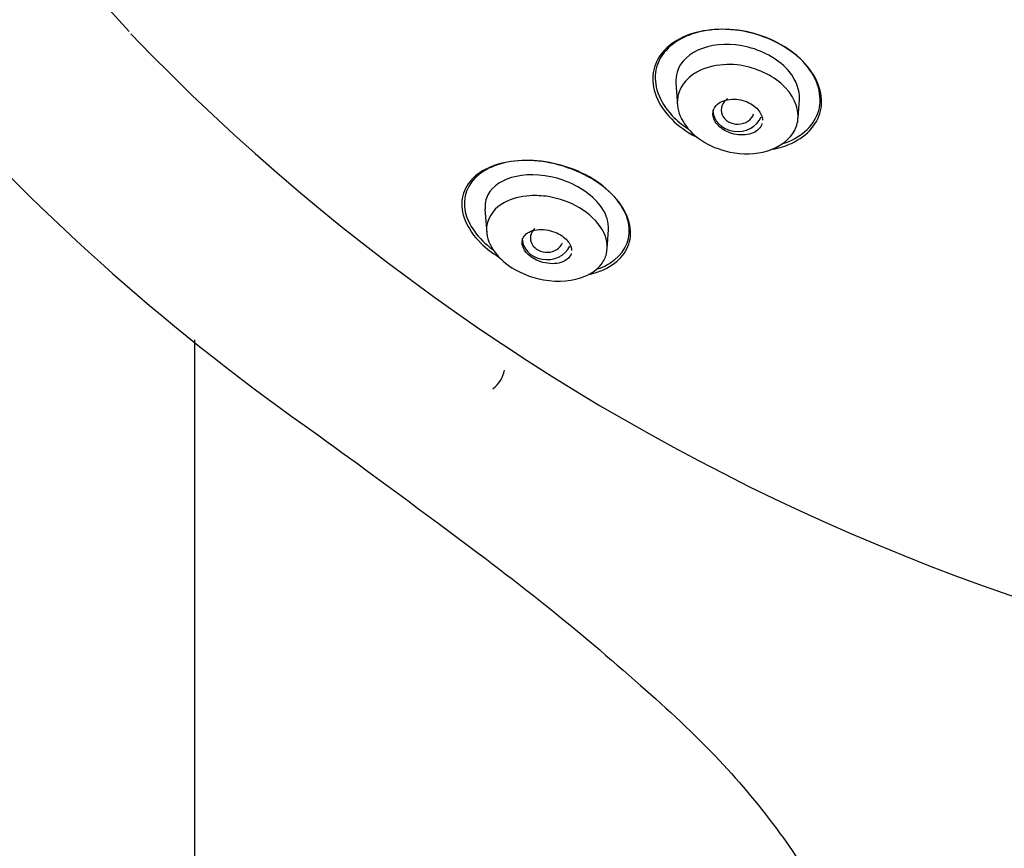
# Model space of a CAD drawing. Units: millimetres. Extents: x -18 to 913, y -18 to 2027.
# Drawn here: x 123 to 147, y 1526 to 1546 of the extents above; entities that cross this region are included whole.
import ezdxf

# ---------------------------------------------------------------- set-up
doc = ezdxf.new("R2010")
doc.units = ezdxf.units.MM
for name, color, linetype in [('$DDT_AUDIT_GENERATED_(116)', 7, 'Continuous'), ('$DDT_AUDIT_GENERATED_(2CB)', 7, 'Continuous'), ('$DDT_AUDIT_GENERATED_(6C6)', 7, 'Continuous'), ('A4225322_GEH_HD_', 7, 'Continuous'), ('Default', 7, 'Continuous')]:
    doc.layers.add(name, color=color, linetype=linetype)

# ---------------------------------------------------------------- blocks, each defined once
blk = doc.blocks.new('SE')
at = {"layer": '$DDT_AUDIT_GENERATED_(116)', "color": 7, "linetype": 'Continuous'}
blk.add_arc((164.596, 1583.562), 53.991, 223.9029, 270.8004, dxfattribs=at)
blk.add_ellipse((165.35, 1573.637), major_axis=(-50.8, 0), ratio=0.866025, start_param=0, end_param=0.673966, dxfattribs=at)
for points, knots in [([(141.983, 1545.468), (141.627, 1545.824), (141.09, 1546.087), (140.01, 1546.286), (139.477, 1546.227), (138.679, 1545.856), (138.421, 1545.552), (138.305, 1544.822), (138.462, 1544.404), (138.971, 1543.894), (139.168, 1543.752), (139.388, 1543.635)], [0, 0, 0, 0, 0.125, 0.125, 0.25, 0.25, 0.375, 0.375, 0.5, 0.5, 0.5567522, 0.5567522, 0.5567522, 0.5567522]), ([(141.995, 1545.451), (141.661, 1545.804), (141.143, 1546.071), (140.089, 1546.285), (139.562, 1546.238), (138.765, 1545.892), (138.5, 1545.601), (138.358, 1544.897), (138.494, 1544.488), (138.932, 1544.025), (139.063, 1543.918), (139.208, 1543.822)], [0, 0, 0, 0, 0.125, 0.125, 0.25, 0.25, 0.375, 0.375, 0.5, 0.5, 0.5416513, 0.5416513, 0.5416513, 0.5416513]), ([(141.256, 1543.326), (141.422, 1543.358), (141.577, 1543.406), (142.11, 1543.653), (142.374, 1543.963), (142.491, 1544.69), (142.338, 1545.113), (141.983, 1545.468)], [0.7064273, 0.7064273, 0.7064273, 0.7064273, 0.75, 0.75, 0.875, 0.875, 1, 1, 1, 1]), ([(141.463, 1543.448), (141.529, 1543.468), (141.593, 1543.491), (142.048, 1543.687), (142.319, 1543.983), (142.462, 1544.685), (142.33, 1545.098), (141.995, 1545.451)], [0.7309508, 0.7309508, 0.7309508, 0.7309508, 0.75, 0.75, 0.875, 0.875, 1, 1, 1, 1]), ([(137.344, 1542.254), (136.979, 1542.61), (136.423, 1542.882), (135.335, 1543.102), (134.813, 1543.06), (134.042, 1542.744), (133.79, 1542.473), (133.676, 1541.8), (133.829, 1541.396), (134.309, 1540.927), (134.453, 1540.817), (134.611, 1540.719)], [0, 0, 0, 0, 0.125, 0.125, 0.25, 0.25, 0.375, 0.375, 0.5, 0.5, 0.542159, 0.542159, 0.542159, 0.542159]), ([(136.906, 1542.602), (136.441, 1542.89), (135.864, 1543.047), (134.856, 1543.068), (134.421, 1542.94), (133.856, 1542.49), (133.725, 1542.17), (133.873, 1541.501), (134.112, 1541.166), (134.47, 1540.896)], [0, 0, 0, 0, 0.125, 0.125, 0.25, 0.25, 0.375, 0.375, 0.4825231, 0.4825231, 0.4825231, 0.4825231]), ([(137.022, 1540.426), (137.175, 1540.482), (137.31, 1540.555), (137.706, 1540.868), (137.839, 1541.192), (137.679, 1541.919), (137.371, 1542.314), (136.906, 1542.602)], [0.7007593, 0.7007593, 0.7007593, 0.7007593, 0.75, 0.75, 0.875, 0.875, 1, 1, 1, 1]), ([(136.795, 1540.29), (136.904, 1540.314), (137.007, 1540.345), (137.485, 1540.539), (137.744, 1540.814), (137.859, 1541.488), (137.709, 1541.898), (137.344, 1542.254)], [0.7191912, 0.7191912, 0.7191912, 0.7191912, 0.75, 0.75, 0.875, 0.875, 1, 1, 1, 1])]:
    blk.add_open_spline(points, degree=3, knots=knots, dxfattribs=at)
at = {"layer": '$DDT_AUDIT_GENERATED_(2CB)', "color": 7, "linetype": 'Continuous'}
for p, q in [((138.911, 1544.934), (138.95, 1544.388)), ((141.875, 1544.078), (141.907, 1544.541)), ((134.283, 1541.881), (134.324, 1541.296)), ((137.246, 1540.911), (137.28, 1541.385))]:
    blk.add_line(p, q, dxfattribs=at)
for centre, major_axis, ratio, start_param, end_param in [((140.413, 1544.282), (0.401, 0.006), 0.866667, 2.21838, 5.982797), ((140.41, 1544.279), (-0.6, 0), 0.866025, 0, 2.810271), ((135.787, 1541.176), (0.401, 0.011), 0.867068, 2.379463, 5.903327), ((135.782, 1541.17), (-0.6, 0), 0.866025, 0, 2.760173)]:
    blk.add_ellipse(centre, major_axis=major_axis, ratio=ratio, start_param=start_param, end_param=end_param, dxfattribs=at)
for points, knots in [([(141.906, 1544.538), (141.92, 1544.757), (141.837, 1544.996), (141.437, 1545.48), (141.064, 1545.7), (140.27, 1545.904), (139.867, 1545.885), (139.243, 1545.661), (139.021, 1545.451), (138.916, 1545.113), (138.907, 1545.024), (138.914, 1544.933)], [0.4001564, 0.4001564, 0.4001564, 0.4001564, 0.5, 0.5, 0.625, 0.625, 0.75, 0.75, 0.875, 0.875, 0.9160438, 0.9160438, 0.9160438, 0.9160438]), ([(138.948, 1544.519), (138.968, 1544.797), (139.26, 1545.207), (139.926, 1545.386), (140.659, 1545.379), (141.622, 1544.984), (141.96, 1544.191), (141.727, 1543.573), (141.119, 1543.185), (140.171, 1543.212), (139.454, 1543.543), (139.025, 1544.009), (138.936, 1544.349), (138.948, 1544.519)], [0, 0, 0, 0, 0.12642, 0.208829, 0.245518, 0.371255, 0.502916, 0.55779, 0.676113, 0.778035, 0.854155, 0.922167, 1, 1, 1, 1]), ([(140.998, 1543.948), (140.998, 1543.947), (140.998, 1543.947), (140.998, 1543.946), (140.984, 1543.9), (140.959, 1543.857), (140.924, 1543.821), (140.888, 1543.782), (140.84, 1543.75), (140.785, 1543.725), (140.728, 1543.701), (140.662, 1543.684), (140.592, 1543.677), (140.523, 1543.67), (140.449, 1543.673), (140.375, 1543.686), (140.306, 1543.697), (140.236, 1543.718), (140.172, 1543.746), (140.112, 1543.773), (140.055, 1543.806), (140.007, 1543.844), (139.96, 1543.88), (139.92, 1543.92), (139.889, 1543.963), (139.858, 1544.005), (139.836, 1544.05), (139.823, 1544.094), (139.81, 1544.14), (139.807, 1544.187), (139.813, 1544.23), (139.82, 1544.276), (139.839, 1544.32), (139.867, 1544.359), (139.896, 1544.4), (139.938, 1544.437), (139.987, 1544.465), (140.038, 1544.495), (140.1, 1544.517), (140.167, 1544.529), (140.233, 1544.542), (140.306, 1544.545), (140.38, 1544.538), (140.45, 1544.531), (140.522, 1544.516), (140.59, 1544.492), (140.654, 1544.469), (140.715, 1544.439), (140.768, 1544.404), (140.819, 1544.37), (140.864, 1544.331), (140.901, 1544.29), (140.936, 1544.249), (140.964, 1544.205), (140.983, 1544.161), (140.992, 1544.138), (140.999, 1544.116), (141.003, 1544.094)], [0.0553908, 0.0553908, 0.0553908, 0.0553908, 0.0559801, 0.0559801, 0.0559801, 0.1117852, 0.1117852, 0.1117852, 0.1703855, 0.1703855, 0.1703855, 0.2304415, 0.2304415, 0.2304415, 0.2889475, 0.2889475, 0.2889475, 0.3435242, 0.3435242, 0.3435242, 0.3939711, 0.3939711, 0.3939711, 0.4420946, 0.4420946, 0.4420946, 0.4903644, 0.4903644, 0.4903644, 0.5409121, 0.5409121, 0.5409121, 0.5950478, 0.5950478, 0.5950478, 0.6528375, 0.6528375, 0.6528375, 0.7127477, 0.7127477, 0.7127477, 0.7719404, 0.7719404, 0.7719404, 0.8277092, 0.8277092, 0.8277092, 0.8792192, 0.8792192, 0.8792192, 0.9278082, 0.9278082, 0.9278082, 0.9758265, 0.9758265, 0.9758265, 1, 1, 1, 1]), ([(137.277, 1541.381), (137.288, 1541.548), (137.237, 1541.732), (136.931, 1542.183), (136.574, 1542.438), (135.786, 1542.714), (135.372, 1542.739), (134.716, 1542.6), (134.47, 1542.439), (134.301, 1542.117), (134.277, 1542), (134.285, 1541.878)], [0.418525, 0.418525, 0.418525, 0.418525, 0.5, 0.5, 0.625, 0.625, 0.75, 0.75, 0.875, 0.875, 0.9337173, 0.9337173, 0.9337173, 0.9337173]), ([(134.331, 1541.492), (134.368, 1541.72), (134.637, 1542.054), (135.27, 1542.22), (135.921, 1542.191), (136.628, 1541.943), (137.208, 1541.384), (137.289, 1540.869), (137.095, 1540.48), (136.659, 1540.155), (135.772, 1540.064), (134.862, 1540.435), (134.372, 1540.972), (134.302, 1541.321), (134.331, 1541.492)], [0, 0, 0, 0, 0.111973, 0.193359, 0.243142, 0.327374, 0.416007, 0.508194, 0.556146, 0.629207, 0.74826, 0.846003, 0.915799, 1, 1, 1, 1]), ([(136.373, 1540.802), (136.361, 1540.759), (136.338, 1540.719), (136.305, 1540.685), (136.27, 1540.648), (136.222, 1540.618), (136.167, 1540.596), (136.109, 1540.573), (136.041, 1540.558), (135.967, 1540.554), (135.896, 1540.55), (135.818, 1540.556), (135.74, 1540.573), (135.671, 1540.587), (135.599, 1540.611), (135.533, 1540.642), (135.475, 1540.669), (135.419, 1540.703), (135.372, 1540.741), (135.328, 1540.775), (135.29, 1540.814), (135.261, 1540.853), (135.231, 1540.893), (135.209, 1540.935), (135.197, 1540.975), (135.183, 1541.018), (135.179, 1541.06), (135.184, 1541.1), (135.19, 1541.143), (135.206, 1541.184), (135.233, 1541.219), (135.261, 1541.259), (135.302, 1541.292), (135.351, 1541.318), (135.403, 1541.346), (135.467, 1541.366), (135.537, 1541.375), (135.605, 1541.385), (135.682, 1541.385), (135.761, 1541.374), (135.832, 1541.364), (135.907, 1541.344), (135.977, 1541.317), (136.039, 1541.292), (136.099, 1541.261), (136.152, 1541.225), (136.2, 1541.192), (136.242, 1541.154), (136.277, 1541.115), (136.31, 1541.076), (136.337, 1541.035), (136.354, 1540.995), (136.362, 1540.978), (136.368, 1540.961), (136.372, 1540.944)], [0.0566643, 0.0566643, 0.0566643, 0.0566643, 0.1130572, 0.1130572, 0.1130572, 0.1740926, 0.1740926, 0.1740926, 0.2377628, 0.2377628, 0.2377628, 0.2992249, 0.2992249, 0.2992249, 0.3543849, 0.3543849, 0.3543849, 0.4030468, 0.4030468, 0.4030468, 0.4483428, 0.4483428, 0.4483428, 0.4939928, 0.4939928, 0.4939928, 0.5429598, 0.5429598, 0.5429598, 0.5971634, 0.5971634, 0.5971634, 0.6569589, 0.6569589, 0.6569589, 0.7202992, 0.7202992, 0.7202992, 0.7827191, 0.7827191, 0.7827191, 0.8396382, 0.8396382, 0.8396382, 0.8897929, 0.8897929, 0.8897929, 0.9356596, 0.9356596, 0.9356596, 0.9809131, 0.9809131, 0.9809131, 1, 1, 1, 1])]:
    blk.add_open_spline(points, degree=3, knots=knots, dxfattribs=at)
for points in [[(141.003, 1544.094), (141.008, 1544.072), (141.01, 1544.051), (141.01, 1544.03)], [(136.372, 1540.944), (136.379, 1540.918), (136.382, 1540.893), (136.382, 1540.869)]]:
    blk.add_open_spline(points, degree=3, dxfattribs=at)
at = {"layer": '$DDT_AUDIT_GENERATED_(6C6)', "color": 7, "linetype": 'Continuous'}
blk.add_line((127.25, 1383.052), (127.25, 1538.709), dxfattribs=at)
at = {"layer": 'A4225322_GEH_HD_', "color": 7, "linetype": 'Continuous'}
for centre, radius, start, end in [((161.275, 1581.019), 54.353, 208.5203, 235.1628), ((134.032, 1538.108), 0.734, 306.974, 349.5228)]:
    blk.add_arc(centre, radius, start, end, dxfattribs=at)
blk.add_open_spline([(130.226, 1536.407), (131.3, 1535.626), (133.013, 1534.366), (135.721, 1532.34), (137.98, 1530.416), (139.902, 1528.66), (141.417, 1526.84), (142.529, 1525.125), (143.358, 1523.682), (143.951, 1522.509), (144.366, 1521.59), (144.65, 1520.897), (144.842, 1520.392), (144.984, 1519.998), (145.127, 1519.584), (145.283, 1519.104), (145.544, 1518.241), (145.907, 1516.863), (146.369, 1514.681), (146.823, 1511.841), (147.221, 1508.38), (147.639, 1503.262), (147.946, 1496.591), (148.232, 1488.327), (148.507, 1479.745), (148.769, 1470.872), (149.011, 1462.978), (149.21, 1456.277), (149.357, 1450.948), (149.478, 1445.969), (149.574, 1441.328), (149.66, 1437.296), (149.736, 1433.829), (149.803, 1430.887), (149.861, 1428.156), (149.918, 1425.486), (149.978, 1422.439), (150.041, 1418.751), (150.11, 1414.321), (150.201, 1409.39), (150.304, 1404.19), (150.416, 1399.044), (150.52, 1394.366), (150.6, 1391.73), (150.64, 1390.419)], degree=3, knots=[0, 0, 0, 0, 0.026283, 0.050047, 0.072043, 0.091399, 0.107759, 0.122248, 0.134512, 0.143095, 0.149882, 0.155384, 0.158447, 0.160979, 0.163966, 0.167398, 0.171265, 0.182322, 0.196237, 0.215989, 0.239383, 0.264676, 0.31627, 0.369464, 0.424991, 0.482282, 0.540922, 0.577341, 0.611599, 0.643771, 0.673443, 0.701194, 0.721587, 0.74034, 0.757952, 0.77426, 0.791813, 0.816722, 0.845379, 0.877232, 0.911808, 0.945399, 0.977029, 1, 1, 1, 1], dxfattribs=at)

msp = doc.modelspace()

# ---------------------------------------------------------------- block references
at = {"layer": 'Default'}
msp.add_blockref('SE', (0, 0), dxfattribs=at)

doc.saveas('drawing.dxf')
